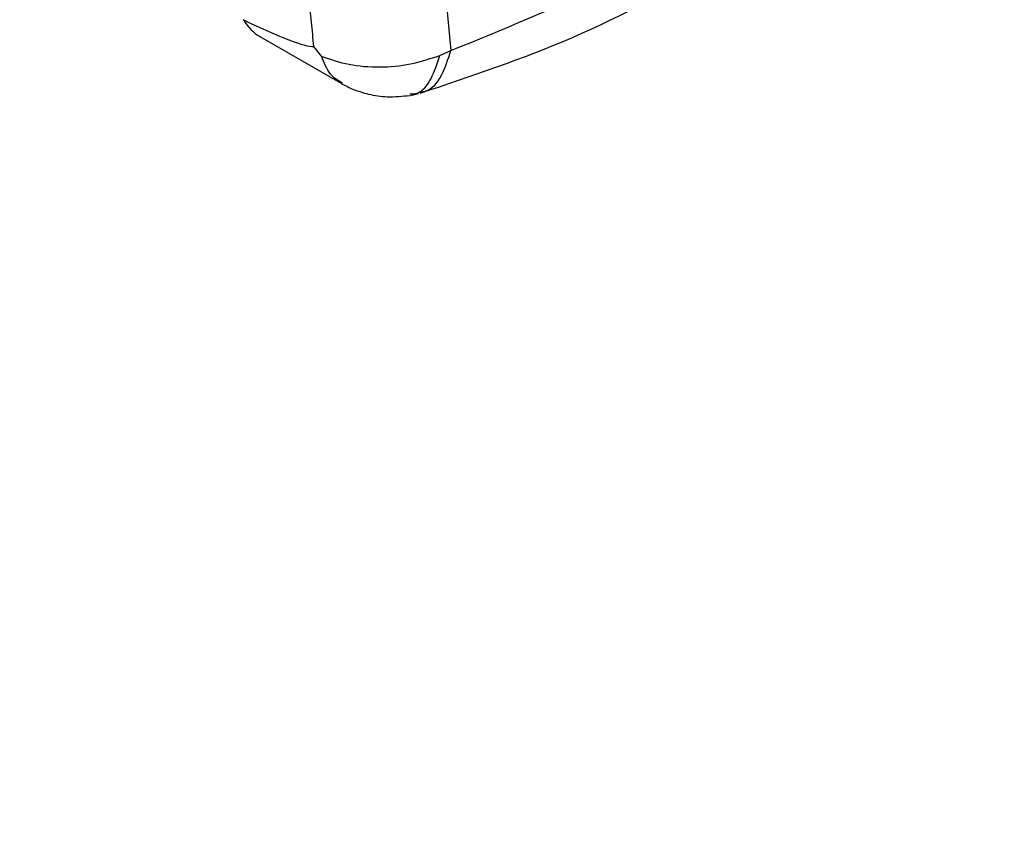
# Model space of a CAD drawing. Extents: x 4 to 134, y 2 to 98.
# Drawn here: x 100 to 101, y 4 to 5 of the extents above; entities that cross this region are included whole.
import ezdxf

# ---------------------------------------------------------------- set-up
doc = ezdxf.new("R2010")
doc.units = 0
doc.header["$MEASUREMENT"] = 0
doc.layers.get('0').update_dxf_attribs({"linetype": 'CONTINUOUS'})

msp = doc.modelspace()

# ---------------------------------------------------------------- linework, layer by layer
for p, q in [((100.2026, 5.1921), (100.2115, 5.0972)), ((99.943, 5.1373), (99.9432, 5.1372)), ((99.9646, 5.1154), (100.0708, 5.0541)), ((100.0443, 5.0899), (100.0344, 5.1025)), ((100.1972, 5.0909), (100.2115, 5.0972)), ((100.1593, 5.0393), (100.1699, 5.0415))]:
    msp.add_line(p, q)
for centre, major_axis, ratio, start_param, end_param in [((98.161, 6.3263), (1.8791, -1.2217), 0.038824, 5.98484, 6.225954), ((100.0346, 5.2447), (0.0678, 0.1305), 0.604542, 2.780609, 3.114921)]:
    msp.add_ellipse(centre, major_axis=major_axis, ratio=ratio, start_param=start_param, end_param=end_param)
for points, knots in [([(103.1287, 4.8208), (102.8974, 4.9236), (102.4268, 5.1327), (101.7202, 5.4592), (101.0176, 5.7938), (100.3265, 6.1329), (99.8805, 6.3604), (99.6574, 6.4743)], [0, 0, 0, 0, 0.194303, 0.395253, 0.602856, 0.801281, 1, 1, 1, 1]), ([(99.6537, 6.4667), (99.6612, 6.4628), (99.7128, 6.4361), (99.8089, 6.387), (99.9427, 6.3187), (100.1594, 6.2089), (100.4607, 6.0581), (100.8282, 5.8773), (101.1774, 5.7082), (101.4977, 5.5554), (101.749, 5.4373), (101.9445, 5.3462), (102.1063, 5.2713), (102.3074, 5.179), (102.5489, 5.0693), (102.831, 4.9424), (103.0336, 4.8529), (103.1416, 4.8052)], [0, 0, 0, 0, 0.00666, 0.045998, 0.085281, 0.125191, 0.237395, 0.35003, 0.445598, 0.539735, 0.6256, 0.660553, 0.706261, 0.763051, 0.830931, 0.90991, 1, 1, 1, 1]), ([(103.1261, 4.8289), (102.8631, 4.9515), (102.3217, 5.2038), (101.5006, 5.6034), (100.9486, 5.8845), (100.6652, 6.0288)], [0, 0, 0, 0, 0.315, 0.648332, 1, 1, 1, 1]), ([(100.0344, 5.1025), (100.0339, 5.1077), (100.0313, 5.1342), (100.0206, 5.2452), (99.9997, 5.4589), (99.9791, 5.6527), (99.9675, 5.7613)], [0, 0, 0, 0, 0.024148, 0.120739, 0.507103, 1, 1, 1, 1]), ([(100.4438, 5.6892), (100.5949, 5.6119), (100.985, 5.4123), (101.6213, 5.1062), (102.351, 4.769), (103.0863, 4.4481), (103.6306, 4.2186), (103.931, 4.1007), (103.9835, 4.0802)], [0, 0, 0, 0, 0.130616, 0.337272, 0.543813, 0.750208, 0.956422, 1, 1, 1, 1]), ([(100.2115, 5.0972), (100.2785, 5.1246), (100.4135, 5.1799), (100.5338, 5.246), (100.5944, 5.2792)], [0, 0, 0, 0, 0.496376, 1, 1, 1, 1]), ([(100.1719, 5.0421), (100.2383, 5.0643), (100.3718, 5.109), (100.4971, 5.1763), (100.5601, 5.2102)], [0, 0, 0, 0, 0.497072, 1, 1, 1, 1]), ([(100.1716, 5.0438), (100.174, 5.044), (100.1853, 5.0449), (100.2008, 5.0629), (100.208, 5.086), (100.2115, 5.0972)], [0, 0, 0, 0, 0.125939, 0.578407, 1, 1, 1, 1]), ([(100.0443, 5.0899), (100.0559, 5.0859), (100.0791, 5.078), (100.1193, 5.075), (100.16, 5.0785), (100.1848, 5.0868), (100.1972, 5.0909)], [0, 0, 0, 0, 0.250003, 0.500002, 0.749999, 1, 1, 1, 1]), ([(100.0711, 5.0549), (100.0657, 5.0583), (100.0537, 5.066), (100.0476, 5.0814), (100.0443, 5.0899)], [0, 0, 0, 0, 0.450237, 1, 1, 1, 1]), ([(100.1584, 5.0412), (100.1617, 5.0413), (100.1723, 5.0414), (100.187, 5.0584), (100.1939, 5.0803), (100.1972, 5.0909)], [0, 0, 0, 0, 0.1856827, 0.606583, 1, 1, 1, 1]), ([(100.0705, 5.0543), (100.0754, 5.0518), (100.0858, 5.0464), (100.1062, 5.0402), (100.1309, 5.0364), (100.1489, 5.0382), (100.1587, 5.0392)], [0, 0, 0, 0, 0.1971593, 0.4186857, 0.6839523, 1, 1, 1, 1])]:
    msp.add_open_spline(points, degree=3, knots=knots)

doc.saveas('drawing.dxf')
